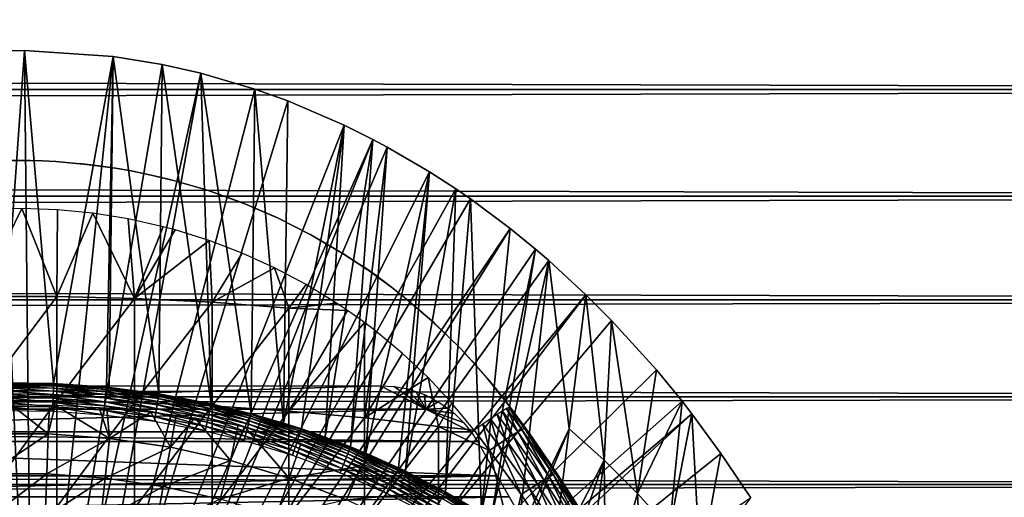
# Model space of a CAD drawing. Extents: x 0 to 764, y 0 to 1757.
# Drawn here: x 682 to 700, y 108 to 117 of the extents above; entities that cross this region are included whole.
import ezdxf

# ---------------------------------------------------------------- set-up
doc = ezdxf.new("R2010")
doc.units = 0
doc.header["$MEASUREMENT"] = 0
doc.layers.get('0').update_dxf_attribs({"linetype": 'CONTINUOUS'})

msp = doc.modelspace()

# ---------------------------------------------------------------- linework, layer by layer
for points in [[(41.067299, 115.300102, 78.109467), (722.933289, 117.210098, 77.942352), (41.067299, 117.210098, 77.942352)], [(41.067299, 117.210098, 56.276581), (722.933289, 117.210098, 56.276581), (722.933289, 115.300102, 56.10947)], [(41.067299, 117.210098, 56.276581), (722.933289, 115.300102, 56.10947), (41.067299, 115.300102, 56.10947)], [(41.067299, 115.300102, 78.109467), (722.933289, 115.300102, 78.109467), (722.933289, 117.210098, 77.942352)], [(682.268677, 101.988899, 0.052415), (680.085083, 115.861702, 0.052415), (681.639709, 115.995201, 0.052415)], [(681.639709, 115.995201, 0.052415), (682.120728, 115.999496, 0.052415), (682.268677, 101.988899, 0.052415)], [(681.639709, 115.995201, 0.052415), (681.702087, 110.050102, 49.611969), (682.120728, 115.999496, 0.052415)], [(682.120728, 115.999496, 0.052415), (681.702087, 110.050102, 49.611969), (682.645203, 110.0401, 49.611912)], [(682.268677, 101.988899, 0.052415), (682.120728, 115.999496, 0.052415), (683.707703, 115.890297, 0.052415)], [(682.120728, 115.999496, 0.052415), (682.645203, 110.0401, 49.611912), (683.707703, 115.890297, 0.052415)], [(681.731873, 101.988899, 0.052415), (680.085083, 115.861702, 0.052415), (682.268677, 101.988899, 0.052415)], [(682.268677, 101.988899, 0.052415), (683.707703, 115.890297, 0.052415), (684.58783, 115.746399, 0.052415)], [(685.280273, 115.590103, 0.052415), (682.268677, 101.988899, 0.052415), (684.58783, 115.746399, 0.052415)], [(683.707703, 115.890297, 0.052415), (682.645203, 110.0401, 49.611912), (683.588318, 109.974701, 49.611511)], [(683.707703, 115.890297, 0.052415), (683.588318, 109.974701, 49.611511), (683.636108, 109.970001, 49.611488)], [(684.528503, 109.8536, 49.610779), (683.707703, 115.890297, 0.052415), (683.636108, 109.970001, 49.611488)], [(684.528503, 109.8536, 49.610779), (684.58783, 115.746399, 0.052415), (683.707703, 115.890297, 0.052415)], [(685.464722, 109.675499, 49.609711), (684.58783, 115.746399, 0.052415), (684.528503, 109.8536, 49.610779)], [(685.464722, 109.675499, 49.609711), (685.280273, 115.590103, 0.052415), (684.58783, 115.746399, 0.052415)], [(685.280273, 115.590103, 0.052415), (682.798096, 101.900597, 0.052415), (682.268677, 101.988899, 0.052415)], [(686.246826, 115.3069, 0.052415), (682.798096, 101.900597, 0.052415), (685.280273, 115.590103, 0.052415)], [(686.181213, 109.499298, 49.60865), (686.246826, 115.3069, 0.052415), (685.280273, 115.590103, 0.052415)], [(686.181213, 109.499298, 49.60865), (685.280273, 115.590103, 0.052415), (685.464722, 109.675499, 49.609711)], [(41.067299, 115.300102, 56.10947), (722.933289, 115.300102, 56.10947), (722.933289, 113.389801, 56.276581)], [(41.067299, 115.300102, 56.10947), (722.933289, 113.389801, 56.276581), (41.067299, 113.389801, 56.276581)], [(41.067299, 113.389801, 77.942352), (722.933289, 113.389801, 77.942352), (722.933289, 115.300102, 78.109467)], [(41.067299, 113.389801, 77.942352), (722.933289, 115.300102, 78.109467), (41.067299, 115.300102, 78.109467)], [(682.798096, 101.900597, 0.052415), (686.246826, 115.3069, 0.052415), (686.832703, 115.096901, 0.052415)], [(686.758728, 109.3311, 49.607658), (686.246826, 115.3069, 0.052415), (686.181213, 109.499298, 49.60865)], [(686.758728, 109.3311, 49.607658), (686.832703, 115.096901, 0.052415), (686.246826, 115.3069, 0.052415)], [(686.832703, 115.096901, 0.052415), (687.842896, 114.6642, 0.052415), (682.798096, 101.900597, 0.052415)], [(687.842896, 114.6642, 0.052415), (686.832703, 115.096901, 0.052415), (686.758728, 109.3311, 49.607658)], [(682.798096, 101.900597, 0.052415), (687.842896, 114.6642, 0.052415), (688.356323, 114.408401, 0.052415)], [(686.758728, 109.3311, 49.607658), (687.07782, 109.227898, 49.607052), (687.842896, 114.6642, 0.052415)], [(687.842896, 114.6642, 0.052415), (687.07782, 109.227898, 49.607052), (687.502319, 109.078796, 49.60619)], [(687.842896, 114.6642, 0.052415), (687.502319, 109.078796, 49.60619), (688.356323, 114.408401, 0.052415)], [(682.798096, 101.900597, 0.052415), (688.356323, 114.408401, 0.052415), (683.305786, 101.726303, 0.052415)], [(683.305786, 101.726303, 0.052415), (688.356323, 114.408401, 0.052415), (688.614807, 114.269997, 0.052415)], [(688.356323, 114.408401, 0.052415), (687.502319, 109.078796, 49.60619), (687.956116, 108.904198, 49.605179)], [(688.356323, 114.408401, 0.052415), (687.956116, 108.904198, 49.605179), (688.614807, 114.269997, 0.052415)], [(683.305786, 101.726303, 0.052415), (688.614807, 114.269997, 0.052415), (689.367798, 113.829102, 0.052415)], [(688.614807, 114.269997, 0.052415), (687.956116, 108.904198, 49.605179), (688.229187, 108.791397, 49.604542)], [(688.614807, 114.269997, 0.052415), (688.229187, 108.791397, 49.604542), (689.367798, 113.829102, 0.052415)], [(681.997986, 114.033302, 82.26767), (681.79541, 114.031403, 83.463791), (682.451477, 114.024002, 83.463516)], [(681.997986, 114.033302, 82.26767), (682.451477, 114.024002, 83.463516), (682.681519, 114.0121, 82.265823)], [(682.681519, 114.0121, 82.265823), (682.451477, 114.024002, 83.463516), (682.681519, 114.0121, 83.463097)], [(682.681519, 114.0121, 82.265823), (682.681519, 114.0121, 83.463097), (683.362, 113.9487, 82.26001)], [(683.362, 113.9487, 82.26001), (682.681519, 114.0121, 83.463097), (683.103271, 113.977798, 83.461899)], [(683.362, 113.9487, 82.26001), (683.103271, 113.977798, 83.461899), (683.750183, 113.893204, 83.459023)], [(689.367798, 113.829102, 0.052415), (689.839478, 113.523003, 0.052415), (683.305786, 101.726303, 0.052415)], [(683.750183, 113.893204, 83.459023), (684.033508, 113.843803, 82.249619), (683.362, 113.9487, 82.26001)], [(683.750183, 113.893204, 83.459023), (684.033508, 113.843803, 83.45739), (684.033508, 113.843803, 82.249619)], [(684.033508, 113.843803, 82.249619), (684.033508, 113.843803, 83.45739), (684.391724, 113.770203, 83.455048)], [(684.033508, 113.843803, 82.249619), (684.391724, 113.770203, 83.455048), (684.698425, 113.697304, 82.233437)], [(689.367798, 113.829102, 0.052415), (688.229187, 108.791397, 49.604542), (688.815613, 108.528503, 49.603062)], [(689.367798, 113.829102, 0.052415), (688.815613, 108.528503, 49.603062), (688.938293, 108.469803, 49.60273)], [(689.367798, 113.829102, 0.052415), (688.938293, 108.469803, 49.60273), (689.839478, 113.523003, 0.052415)], [(684.698425, 113.697304, 82.233437), (684.391724, 113.770203, 83.455048), (684.812805, 113.667603, 83.451927)], [(684.698425, 113.697304, 82.233437), (684.812805, 113.667603, 83.451927), (685.354187, 113.509499, 82.209839)], [(684.812805, 113.667603, 83.451927), (685.354187, 113.509499, 83.447479), (685.354187, 113.509499, 82.209839)], [(689.839478, 113.523003, 0.052415), (690.100708, 113.343102, 0.052415), (683.305786, 101.726303, 0.052415)], [(685.354187, 113.509499, 82.209839), (685.354187, 113.509499, 83.447479), (685.446228, 113.479599, 83.446693)], [(685.354187, 113.509499, 82.209839), (685.446228, 113.479599, 83.446693), (685.996887, 113.281601, 82.176849)], [(685.996887, 113.281601, 82.176849), (685.446228, 113.479599, 83.446693), (686.062927, 113.2556, 83.441238)], [(689.839478, 113.523003, 0.052415), (688.938293, 108.469803, 49.60273), (689.655212, 108.1008, 49.600712)], [(689.839478, 113.523003, 0.052415), (689.655212, 108.1008, 49.600712), (690.100708, 113.343102, 0.052415)], [(41.067299, 113.389801, 56.276581), (722.933289, 113.389801, 56.276581), (722.933289, 111.537804, 56.77285)], [(41.067299, 113.389801, 56.276581), (722.933289, 111.537804, 56.77285), (41.067299, 111.537804, 56.77285)], [(41.067299, 111.537804, 77.446083), (722.933289, 111.537804, 77.446083), (722.933289, 113.389801, 77.942352)], [(41.067299, 111.537804, 77.446083), (722.933289, 113.389801, 77.942352), (41.067299, 113.389801, 77.942352)], [(683.305786, 101.726303, 0.052415), (690.100708, 113.343102, 0.052415), (690.812622, 112.813103, 0.052415)], [(685.996887, 113.281601, 82.176849), (686.062927, 113.2556, 83.441238), (686.623474, 113.014603, 82.13208)], [(690.100708, 113.343102, 0.052415), (689.655212, 108.1008, 49.600712), (690.298889, 107.728798, 49.598728)], [(690.100708, 113.343102, 0.052415), (690.298889, 107.728798, 49.598728), (690.812622, 112.813103, 0.052415)], [(682.699097, 111.597099, 85.514099), (682.074829, 113.172096, 84.820892), (681.301514, 111.597099, 85.514099)], [(681.301514, 111.597099, 85.514099), (682.074829, 113.172096, 84.820892), (681.436829, 113.157303, 84.820053)], [(682.699097, 111.597099, 85.514099), (682.711487, 113.148201, 84.819542), (682.074829, 113.172096, 84.820892)], [(682.699097, 111.597099, 85.514099), (683.346191, 113.085701, 84.816078), (682.711487, 113.148201, 84.819542)], [(686.623474, 113.014603, 82.13208), (686.062927, 113.2556, 83.441238), (686.662598, 112.9963, 83.43602)], [(684.093994, 111.562401, 85.432426), (683.346191, 113.085701, 84.816078), (682.699097, 111.597099, 85.514099)], [(684.093994, 111.562401, 85.432426), (683.978271, 112.984299, 84.810661), (683.346191, 113.085701, 84.816078)], [(684.093994, 111.562401, 85.432426), (684.606995, 112.843399, 84.803497), (683.978271, 112.984299, 84.810661)], [(686.623474, 113.014603, 82.13208), (686.662598, 112.9963, 83.43602), (687.233826, 112.708603, 82.07254)], [(687.233826, 112.708603, 82.07254), (686.662598, 112.9963, 83.43602), (687.244812, 112.702599, 83.431549)], [(683.305786, 101.726303, 0.052415), (690.812622, 112.813103, 0.052415), (683.777893, 101.470802, 0.052415)], [(683.777893, 101.470802, 0.052415), (690.812622, 112.813103, 0.052415), (691.268311, 112.441803, 0.052415)], [(684.817871, 112.786903, 84.800758), (684.606995, 112.843399, 84.803497), (684.093994, 111.562401, 85.432426)], [(684.093994, 111.562401, 85.432426), (685.425476, 112.597099, 84.792084), (684.817871, 112.786903, 84.800758)], [(690.812622, 112.813103, 0.052415), (690.298889, 107.728798, 49.598728), (691.268311, 112.441803, 0.052415)], [(685.480286, 111.493103, 85.269402), (685.425476, 112.597099, 84.792084), (684.093994, 111.562401, 85.432426)], [(685.480286, 111.493103, 85.269402), (686.018921, 112.371201, 84.782837), (685.425476, 112.597099, 84.792084)], [(687.233826, 112.708603, 82.07254), (687.244812, 112.702599, 83.431549), (687.821899, 112.366402, 81.995438)], [(687.821899, 112.366402, 81.995438), (687.244812, 112.702599, 83.431549), (687.809204, 112.374397, 83.428391)], [(683.777893, 101.470802, 0.052415), (691.268311, 112.441803, 0.052415), (691.50238, 112.2407, 0.052415)], [(690.473999, 107.620598, 49.59816), (691.268311, 112.441803, 0.052415), (690.298889, 107.728798, 49.598728)], [(691.50238, 112.2407, 0.052415), (691.268311, 112.441803, 0.052415), (690.473999, 107.620598, 49.59816)], [(692.169006, 111.626999, 0.052415), (683.777893, 101.470802, 0.052415), (691.50238, 112.2407, 0.052415)], [(685.480286, 111.493103, 85.269402), (686.59729, 112.109497, 84.773628), (686.018921, 112.371201, 84.782837)], [(687.821899, 112.366402, 81.995438), (687.809204, 112.374397, 83.428391), (688.388977, 111.987801, 81.89682)], [(687.809204, 112.374397, 83.428391), (688.156677, 112.149101, 83.427361), (688.388977, 111.987801, 81.89682)], [(690.473999, 107.620598, 49.59816), (690.948486, 107.311203, 49.596561), (691.50238, 112.2407, 0.052415)], [(691.50238, 112.2407, 0.052415), (690.948486, 107.311203, 49.596561), (691.870728, 109.230202, 24.98118)], [(691.50238, 112.2407, 0.052415), (691.870728, 109.230202, 24.98118), (692.169006, 111.626999, 0.052415)], [(686.8526, 111.389503, 85.025688), (686.59729, 112.109497, 84.773628), (685.480286, 111.493103, 85.269402)], [(686.8526, 111.389503, 85.025688), (687.160095, 111.811897, 84.76516), (686.59729, 112.109497, 84.773628)], [(688.388977, 111.987801, 81.89682), (688.156677, 112.149101, 83.427361), (688.690918, 111.764702, 83.427788)], [(688.388977, 111.987801, 81.89682), (688.690918, 111.764702, 83.427788), (688.93103, 111.575203, 81.773003)], [(687.706299, 111.478302, 84.758217), (687.160095, 111.811897, 84.76516), (686.8526, 111.389503, 85.025688)], [(688.93103, 111.575203, 81.773003), (688.690918, 111.764702, 83.427788), (688.93103, 111.575203, 83.429031)], [(41.067299, 111.537804, 56.77285), (722.933289, 111.537804, 56.77285), (722.933289, 109.800003, 57.583191)], [(41.067299, 111.537804, 56.77285), (722.933289, 109.800003, 57.583191), (41.067299, 109.800003, 57.583191)], [(41.067299, 109.800003, 76.63575), (722.933289, 109.800003, 76.63575), (722.933289, 111.537804, 77.446083)], [(41.067299, 109.800003, 76.63575), (722.933289, 111.537804, 77.446083), (41.067299, 111.537804, 77.446083)], [(681.301514, 111.597099, 85.514099), (681.301514, 109.7313, 86.258324), (682.699097, 111.597099, 85.514099)], [(682.699097, 111.597099, 85.514099), (681.301514, 109.7313, 86.258324), (682.699097, 109.7313, 86.258324)], [(682.699097, 111.597099, 85.514099), (682.699097, 109.7313, 86.258324), (684.093994, 111.562401, 85.432426)], [(684.093994, 111.562401, 85.432426), (682.699097, 109.7313, 86.258324), (684.093994, 109.700302, 86.175179)], [(692.169006, 111.626999, 0.052415), (684.201416, 101.141098, 0.052415), (683.777893, 101.470802, 0.052415)], [(684.093994, 111.562401, 85.432426), (684.093994, 109.700302, 86.175179), (685.480286, 111.493103, 85.269402)], [(692.625916, 111.1689, 0.052415), (684.201416, 101.141098, 0.052415), (692.169006, 111.626999, 0.052415)], [(688.93103, 111.575203, 81.773003), (688.93103, 111.575203, 83.429031), (689.450378, 111.126198, 81.618202)], [(688.93103, 111.575203, 83.429031), (689.197388, 111.352097, 83.431374), (689.450378, 111.126198, 81.618202)], [(692.169006, 111.626999, 0.052415), (691.870728, 109.230202, 24.98118), (692.494202, 108.665703, 24.98118)], [(692.169006, 111.626999, 0.052415), (692.494202, 108.665703, 24.98118), (692.625916, 111.1689, 0.052415)], [(685.480286, 111.493103, 85.269402), (684.093994, 109.700302, 86.175179), (685.480286, 109.638298, 86.009232)], [(685.480286, 111.493103, 85.269402), (685.480286, 109.638298, 86.009232), (686.8526, 111.389503, 85.025688)], [(686.8526, 111.389503, 85.025688), (685.480286, 109.638298, 86.009232), (686.8526, 109.545799, 85.761139)], [(686.8526, 111.389503, 85.025688), (687.902222, 111.346802, 84.756248), (687.706299, 111.478302, 84.758217)], [(686.8526, 111.389503, 85.025688), (686.8526, 109.545799, 85.761139), (687.902222, 111.346802, 84.756248)], [(687.902222, 111.346802, 84.756248), (686.8526, 109.545799, 85.761139), (688.207825, 111.128197, 84.753929)], [(689.450378, 111.126198, 81.618202), (689.197388, 111.352097, 83.431374), (689.67627, 110.9123, 83.438797)], [(684.201416, 101.141098, 0.052415), (692.625916, 111.1689, 0.052415), (693.428223, 110.281898, 0.052415)], [(692.625916, 111.1689, 0.052415), (692.494202, 108.665703, 24.98118), (693.093079, 108.068001, 24.98118)], [(692.625916, 111.1689, 0.052415), (693.093079, 108.068001, 24.98118), (693.428223, 110.281898, 0.052415)], [(688.205383, 109.422897, 85.431908), (688.207825, 111.128197, 84.753929), (686.8526, 109.545799, 85.761139)], [(688.408813, 110.9748, 84.753029), (688.207825, 111.128197, 84.753929), (688.205383, 109.422897, 85.431908)], [(689.450378, 111.126198, 81.618202), (689.67627, 110.9123, 83.438797), (689.933777, 110.652901, 81.431442)], [(688.205383, 109.422897, 85.431908), (688.889526, 110.574097, 84.753548), (688.408813, 110.9748, 84.753029)], [(689.933777, 110.652901, 81.431442), (689.67627, 110.9123, 83.438797), (689.933777, 110.652901, 83.444962)], [(689.933777, 110.652901, 81.431442), (689.933777, 110.652901, 83.444962), (690.393799, 110.143097, 81.201538)], [(690.393799, 110.143097, 81.201538), (689.933777, 110.652901, 83.444962), (690.12738, 110.446098, 83.450844)], [(688.205383, 109.422897, 85.431908), (689.343689, 110.145203, 84.758789), (688.889526, 110.574097, 84.753548)], [(693.428223, 110.281898, 0.052415), (693.888184, 109.720497, 0.052415), (684.201416, 101.141098, 0.052415)], [(690.393799, 110.143097, 81.201538), (690.12738, 110.446098, 83.450844), (690.550476, 109.953903, 83.468292)], [(693.428223, 110.281898, 0.052415), (693.093079, 108.068001, 24.98118), (693.888184, 109.720497, 0.052415)], [(689.533081, 109.270203, 85.022873), (689.343689, 110.145203, 84.758789), (688.205383, 109.422897, 85.431908)], [(689.533081, 109.270203, 85.022873), (689.770813, 109.688499, 84.769829), (689.343689, 110.145203, 84.758789)], [(690.550476, 109.953903, 83.468292), (690.81488, 109.6138, 83.483253), (690.393799, 110.143097, 81.201538)], [(690.393799, 110.143097, 81.201538), (690.81488, 109.6138, 83.483253), (690.81488, 109.6138, 80.929283)], [(674.696228, 109.581596, 80.91156), (675.506226, 110, 81.131439), (688.494385, 110, 81.131439)], [(674.696228, 109.581596, 80.91156), (688.494385, 110, 81.131439), (689.304382, 109.581596, 80.91156)], [(681.702087, 110.050102, 49.611969), (681.702393, 110.034103, 49.69091), (682.644592, 110.024101, 49.690861)], [(681.702087, 110.050102, 49.611969), (682.644592, 110.024101, 49.690861), (682.645203, 110.0401, 49.611912)], [(682.643372, 109.995598, 49.76622), (682.644592, 110.024101, 49.690861), (681.702393, 110.034103, 49.69091)], [(682.643372, 109.995598, 49.76622), (681.702393, 110.034103, 49.69091), (681.702881, 110.0056, 49.766258)], [(682.641907, 109.955399, 49.836021), (682.643372, 109.995598, 49.76622), (681.702881, 110.0056, 49.766258)], [(682.641907, 109.955399, 49.836021), (681.702881, 110.0056, 49.766258), (681.703674, 109.965401, 49.83606)], [(682.639771, 109.904602, 49.898472), (682.641907, 109.955399, 49.836021), (681.703674, 109.965401, 49.83606)], [(682.639771, 109.904602, 49.898472), (681.703674, 109.965401, 49.83606), (681.70459, 109.914497, 49.898491)], [(683.575012, 109.839996, 49.898312), (682.641907, 109.955399, 49.836021), (682.639771, 109.904602, 49.898472)], [(683.580017, 109.890602, 49.8358), (682.643372, 109.995598, 49.76622), (682.641907, 109.955399, 49.836021)], [(683.575012, 109.839996, 49.898312), (683.580017, 109.890602, 49.8358), (682.641907, 109.955399, 49.836021)], [(683.583923, 109.930603, 49.765942), (682.644592, 110.024101, 49.690861), (682.643372, 109.995598, 49.76622)], [(683.580017, 109.890602, 49.8358), (683.583923, 109.930603, 49.765942), (682.643372, 109.995598, 49.76622)], [(682.645203, 110.0401, 49.611912), (682.644592, 110.024101, 49.690861), (683.58667, 109.9589, 49.690521)], [(683.583923, 109.930603, 49.765942), (683.58667, 109.9589, 49.690521), (682.644592, 110.024101, 49.690861)], [(683.58667, 109.9589, 49.690521), (683.588318, 109.974701, 49.611511), (682.645203, 110.0401, 49.611912)], [(684.51532, 109.770302, 49.8354), (683.583923, 109.930603, 49.765942), (683.580017, 109.890602, 49.8358)], [(684.521606, 109.809898, 49.765411), (683.58667, 109.9589, 49.690521), (683.583923, 109.930603, 49.765942)], [(684.51532, 109.770302, 49.8354), (684.521606, 109.809898, 49.765411), (683.583923, 109.930603, 49.765942)], [(683.58667, 109.9589, 49.690521), (683.636108, 109.970001, 49.611488), (683.588318, 109.974701, 49.611511)], [(684.528503, 109.8536, 49.610779), (683.636108, 109.970001, 49.611488), (683.58667, 109.9589, 49.690521)], [(683.58667, 109.9589, 49.690521), (684.526123, 109.837898, 49.689892), (684.528503, 109.8536, 49.610779)], [(684.521606, 109.809898, 49.765411), (684.526123, 109.837898, 49.689892), (683.58667, 109.9589, 49.690521)], [(689.304382, 109.581596, 80.91156), (688.494385, 110, 81.131439), (688.73877, 109.985001, 81.123947)], [(689.304382, 109.581596, 80.91156), (688.73877, 109.985001, 81.123947), (688.947998, 109.947899, 81.10527)], [(688.947998, 109.947899, 81.10527), (689.12738, 109.897301, 81.079491), (689.304382, 109.581596, 80.91156)], [(41.067299, 109.800003, 57.583191), (722.933289, 109.800003, 57.583191), (722.933289, 108.229401, 58.68298)], [(41.067299, 109.800003, 57.583191), (722.933289, 108.229401, 58.68298), (41.067299, 108.229401, 58.68298)], [(41.067299, 108.229401, 75.53595), (722.933289, 108.229401, 75.53595), (722.933289, 109.800003, 76.63575)], [(41.067299, 108.229401, 75.53595), (722.933289, 109.800003, 76.63575), (41.067299, 109.800003, 76.63575)], [(682.63739, 109.844398, 49.951931), (682.639771, 109.904602, 49.898472), (681.70459, 109.914497, 49.898491)], [(682.63739, 109.844398, 49.951931), (681.70459, 109.914497, 49.898491), (681.705688, 109.854301, 49.95195)], [(682.634705, 109.776398, 49.995022), (682.63739, 109.844398, 49.951931), (681.705688, 109.854301, 49.95195)], [(682.634705, 109.776398, 49.995022), (681.705688, 109.854301, 49.95195), (681.70697, 109.786301, 49.995029)], [(682.631775, 109.702301, 50.02663), (682.634705, 109.776398, 49.995022), (681.70697, 109.786301, 49.995029)], [(682.631775, 109.702301, 50.02663), (681.70697, 109.786301, 49.995029), (681.708313, 109.712196, 50.02663)], [(683.554993, 109.638496, 50.0266), (682.634705, 109.776398, 49.995022), (682.631775, 109.702301, 50.02663)], [(683.562317, 109.712196, 49.994961), (682.63739, 109.844398, 49.951931), (682.634705, 109.776398, 49.995022)], [(683.554993, 109.638496, 50.0266), (683.562317, 109.712196, 49.994961), (682.634705, 109.776398, 49.995022)], [(683.56897, 109.780098, 49.95182), (682.639771, 109.904602, 49.898472), (682.63739, 109.844398, 49.951931)], [(683.562317, 109.712196, 49.994961), (683.56897, 109.780098, 49.95182), (682.63739, 109.844398, 49.951931)], [(683.56897, 109.780098, 49.95182), (683.575012, 109.839996, 49.898312), (682.639771, 109.904602, 49.898472)], [(684.487, 109.593201, 49.99485), (683.56897, 109.780098, 49.95182), (683.562317, 109.712196, 49.994961)], [(684.497803, 109.6605, 49.95163), (683.575012, 109.839996, 49.898312), (683.56897, 109.780098, 49.95182)], [(684.487, 109.593201, 49.99485), (684.497803, 109.6605, 49.95163), (683.56897, 109.780098, 49.95182)], [(684.507324, 109.720001, 49.89801), (683.580017, 109.890602, 49.8358), (683.575012, 109.839996, 49.898312)], [(684.497803, 109.6605, 49.95163), (684.507324, 109.720001, 49.89801), (683.575012, 109.839996, 49.898312)], [(684.507324, 109.720001, 49.89801), (684.51532, 109.770302, 49.8354), (683.580017, 109.890602, 49.8358)], [(685.435425, 109.5438, 49.897579), (684.51532, 109.770302, 49.8354), (684.507324, 109.720001, 49.89801)], [(685.446472, 109.593498, 49.834801), (684.521606, 109.809898, 49.765411), (684.51532, 109.770302, 49.8354)], [(685.435425, 109.5438, 49.897579), (685.446472, 109.593498, 49.834801), (684.51532, 109.770302, 49.8354)], [(685.455078, 109.632599, 49.764648), (684.526123, 109.837898, 49.689892), (684.521606, 109.809898, 49.765411)], [(685.446472, 109.593498, 49.834801), (685.455078, 109.632599, 49.764648), (684.521606, 109.809898, 49.765411)], [(684.528503, 109.8536, 49.610779), (684.526123, 109.837898, 49.689892), (685.461304, 109.660301, 49.688961)], [(685.455078, 109.632599, 49.764648), (685.461304, 109.660301, 49.688961), (684.526123, 109.837898, 49.689892)], [(684.528503, 109.8536, 49.610779), (685.461304, 109.660301, 49.688961), (685.464722, 109.675499, 49.609711)], [(689.12738, 109.897301, 81.079491), (689.278503, 109.839897, 81.04995), (689.304382, 109.581596, 80.91156)], [(689.304382, 109.581596, 80.91156), (689.278503, 109.839897, 81.04995), (689.526123, 109.713303, 80.983238)], [(689.304382, 109.581596, 80.91156), (673.88623, 109.172897, 80.674217), (674.696228, 109.581596, 80.91156)], [(690.11438, 109.172897, 80.674217), (673.88623, 109.172897, 80.674217), (689.304382, 109.581596, 80.91156)], [(681.301514, 109.7313, 86.258324), (681.301514, 107.834198, 86.918518), (682.699097, 109.7313, 86.258324)], [(682.699097, 109.7313, 86.258324), (681.301514, 107.834198, 86.918518), (682.699097, 107.834198, 86.918518)], [(681.880493, 109.661797, 61.26347), (682.549805, 109.137497, 60.488522), (681.450806, 109.137497, 60.488522)], [(682.628723, 109.624298, 50.045929), (682.631775, 109.702301, 50.02663), (681.708313, 109.712196, 50.02663)], [(682.628723, 109.624298, 50.045929), (681.708313, 109.712196, 50.02663), (681.709778, 109.634003, 50.045929)], [(681.709778, 109.634003, 50.045929), (681.711304, 109.553802, 50.052422), (682.625488, 109.543999, 50.052422)], [(681.709778, 109.634003, 50.045929), (682.625488, 109.543999, 50.052422), (682.628723, 109.624298, 50.045929)], [(682.568604, 109.654404, 61.26746), (682.549805, 109.137497, 60.488522), (681.880493, 109.661797, 61.26347)], [(682.671204, 109.651398, 61.2691), (682.549805, 109.137497, 60.488522), (682.568604, 109.654404, 61.26746)], [(682.671204, 109.651398, 61.2691), (683.646118, 109.0578, 60.488522), (682.549805, 109.137497, 60.488522)], [(682.628723, 109.624298, 50.045929), (682.625488, 109.543999, 50.052422), (683.539429, 109.480698, 50.052422)], [(683.547302, 109.5606, 50.045921), (682.631775, 109.702301, 50.02663), (682.628723, 109.624298, 50.045929)], [(682.628723, 109.624298, 50.045929), (683.539429, 109.480698, 50.052422), (683.547302, 109.5606, 50.045921)], [(683.547302, 109.5606, 50.045921), (683.554993, 109.638496, 50.0266), (682.631775, 109.702301, 50.02663)], [(683.462402, 109.611298, 61.29105), (683.646118, 109.0578, 60.488522), (682.671204, 109.651398, 61.2691)], [(682.699097, 109.7313, 86.258324), (682.699097, 107.834198, 86.918518), (684.093994, 109.700302, 86.175179)], [(684.093994, 109.700302, 86.175179), (682.699097, 107.834198, 86.918518), (684.093994, 107.8069, 86.834084)], [(683.462402, 109.611298, 61.29105), (683.59552, 109.601601, 61.296371), (683.646118, 109.0578, 60.488522)], [(684.463074, 109.442596, 50.04591), (683.554993, 109.638496, 50.0266), (683.547302, 109.5606, 50.045921)], [(684.475403, 109.519997, 50.02655), (683.562317, 109.712196, 49.994961), (683.554993, 109.638496, 50.0266)], [(684.463074, 109.442596, 50.04591), (684.475403, 109.519997, 50.02655), (683.554993, 109.638496, 50.0266)], [(684.475403, 109.519997, 50.02655), (684.487, 109.593201, 49.99485), (683.562317, 109.712196, 49.994961)], [(683.646118, 109.0578, 60.488522), (683.59552, 109.601601, 61.296371), (684.385071, 109.526802, 61.33791)], [(684.093994, 109.700302, 86.175179), (684.093994, 107.8069, 86.834084), (685.480286, 109.638298, 86.009232)], [(685.480286, 109.638298, 86.009232), (684.093994, 107.8069, 86.834084), (685.480286, 107.752403, 86.66552)], [(684.201416, 101.141098, 0.052415), (693.888184, 109.720497, 0.052415), (694.062012, 109.4972, 0.052415)], [(685.391602, 109.345802, 50.02647), (684.487, 109.593201, 49.99485), (684.475403, 109.519997, 50.02655)], [(685.407715, 109.418404, 49.994678), (684.497803, 109.6605, 49.95163), (684.487, 109.593201, 49.99485)], [(685.391602, 109.345802, 50.02647), (685.407715, 109.418404, 49.994678), (684.487, 109.593201, 49.99485)], [(685.422424, 109.484901, 49.95134), (684.507324, 109.720001, 49.89801), (684.497803, 109.6605, 49.95163)], [(685.407715, 109.418404, 49.994678), (685.422424, 109.484901, 49.95134), (684.497803, 109.6605, 49.95163)], [(685.422424, 109.484901, 49.95134), (685.435425, 109.5438, 49.897579), (684.507324, 109.720001, 49.89801)], [(686.145996, 109.3694, 49.897148), (685.446472, 109.593498, 49.834801), (685.435425, 109.5438, 49.897579)], [(686.159302, 109.418503, 49.834221), (685.455078, 109.632599, 49.764648), (685.446472, 109.593498, 49.834801)], [(686.145996, 109.3694, 49.897148), (686.159302, 109.418503, 49.834221), (685.446472, 109.593498, 49.834801)], [(686.169678, 109.4571, 49.763908), (685.461304, 109.660301, 49.688961), (685.455078, 109.632599, 49.764648)], [(686.159302, 109.418503, 49.834221), (686.169678, 109.4571, 49.763908), (685.455078, 109.632599, 49.764648)], [(685.464722, 109.675499, 49.609711), (685.461304, 109.660301, 49.688961), (686.177124, 109.484299, 49.688061)], [(686.169678, 109.4571, 49.763908), (686.177124, 109.484299, 49.688061), (685.461304, 109.660301, 49.688961)], [(685.464722, 109.675499, 49.609711), (686.177124, 109.484299, 49.688061), (686.181213, 109.499298, 49.60865)], [(685.480286, 109.638298, 86.009232), (685.480286, 107.752403, 86.66552), (686.8526, 109.545799, 85.761139)], [(689.304382, 109.581596, 80.91156), (689.526123, 109.713303, 80.983238), (689.697571, 109.597603, 80.92038)], [(689.304382, 109.581596, 80.91156), (689.697571, 109.597603, 80.92038), (689.815674, 109.501503, 80.866814)], [(690.11438, 109.172897, 80.674217), (689.304382, 109.581596, 80.91156), (689.975281, 109.3442, 80.77655)], [(689.975281, 109.3442, 80.77655), (689.304382, 109.581596, 80.91156), (689.815674, 109.501503, 80.866814)], [(690.169922, 109.204102, 84.787849), (689.770813, 109.688499, 84.769829), (689.533081, 109.270203, 85.022873)], [(690.951477, 109.1745, 84.153778), (690.748779, 109.588997, 83.928711), (690.676514, 109.546501, 84.138748)], [(691.023071, 109.216202, 83.944527), (690.795288, 109.611603, 83.708542), (690.748779, 109.588997, 83.928711)], [(691.023071, 109.216202, 83.944527), (690.748779, 109.588997, 83.928711), (690.951477, 109.1745, 84.153778)], [(691.068787, 109.238998, 83.725288), (690.81488, 109.6138, 83.483253), (690.795288, 109.611603, 83.708542)], [(691.068787, 109.238998, 83.725288), (690.795288, 109.611603, 83.708542), (691.023071, 109.216202, 83.944527)], [(690.81488, 109.6138, 80.929283), (690.81488, 109.6138, 83.483253), (691.15918, 109.141701, 80.655151)], [(691.15918, 109.141701, 80.655151), (690.81488, 109.6138, 83.483253), (691.087402, 109.241997, 83.500999)], [(691.087402, 109.241997, 83.500999), (690.81488, 109.6138, 83.483253), (691.068787, 109.238998, 83.725288)], [(693.666321, 107.4384, 24.98118), (693.888184, 109.720497, 0.052415), (693.093079, 108.068001, 24.98118)], [(693.666321, 107.4384, 24.98118), (694.062012, 109.4972, 0.052415), (693.888184, 109.720497, 0.052415)], [(683.547302, 109.5606, 50.045921), (683.539429, 109.480698, 50.052422), (684.450378, 109.363197, 50.052422)], [(683.547302, 109.5606, 50.045921), (684.450378, 109.363197, 50.052422), (684.463074, 109.442596, 50.04591)], [(683.646118, 109.0578, 60.488522), (684.385071, 109.526802, 61.33791), (684.733582, 108.898903, 60.488522)], [(684.201416, 101.141098, 0.052415), (694.062012, 109.4972, 0.052415), (684.565002, 100.746201, 0.052415)], [(684.733582, 108.898903, 60.488522), (684.385071, 109.526802, 61.33791), (684.838684, 109.470398, 61.36972)], [(684.463074, 109.442596, 50.04591), (684.450378, 109.363197, 50.052422), (685.357178, 109.190598, 50.052422)], [(685.374573, 109.269302, 50.045891), (684.475403, 109.519997, 50.02655), (684.463074, 109.442596, 50.04591)], [(684.463074, 109.442596, 50.04591), (685.357178, 109.190598, 50.052422), (685.374573, 109.269302, 50.045891)], [(685.374573, 109.269302, 50.045891), (685.391602, 109.345802, 50.02647), (684.475403, 109.519997, 50.02655)], [(684.565002, 100.746201, 0.052415), (694.062012, 109.4972, 0.052415), (694.581787, 108.789101, 0.052415)], [(684.733582, 108.898903, 60.488522), (684.838684, 109.470398, 61.36972), (685.169312, 109.422997, 61.396721)], [(684.733582, 108.898903, 60.488522), (685.169312, 109.422997, 61.396721), (685.806824, 108.6614, 60.488522)], [(685.806824, 108.6614, 60.488522), (685.169312, 109.422997, 61.396721), (685.94751, 109.291199, 61.473629)], [(686.092896, 109.173401, 50.026402), (685.407715, 109.418404, 49.994678), (685.391602, 109.345802, 50.02647)], [(686.112305, 109.2453, 49.994518), (685.422424, 109.484901, 49.95134), (685.407715, 109.418404, 49.994678)], [(686.092896, 109.173401, 50.026402), (686.112305, 109.2453, 49.994518), (685.407715, 109.418404, 49.994678)], [(686.130188, 109.311096, 49.95105), (685.435425, 109.5438, 49.897579), (685.422424, 109.484901, 49.95134)], [(686.112305, 109.2453, 49.994518), (686.130188, 109.311096, 49.95105), (685.422424, 109.484901, 49.95134)], [(686.130188, 109.311096, 49.95105), (686.145996, 109.3694, 49.897148), (685.435425, 109.5438, 49.897579)], [(686.8526, 109.545799, 85.761139), (685.480286, 107.752403, 86.66552), (686.8526, 107.670998, 86.413551)], [(687.035095, 109.100601, 49.8965), (686.159302, 109.418503, 49.834221), (686.145996, 109.3694, 49.897148)], [(687.051208, 109.148903, 49.833328), (686.169678, 109.4571, 49.763908), (686.159302, 109.418503, 49.834221)], [(687.035095, 109.100601, 49.8965), (687.051208, 109.148903, 49.833328), (686.159302, 109.418503, 49.834221)], [(687.063904, 109.186798, 49.762772), (686.177124, 109.484299, 49.688061), (686.169678, 109.4571, 49.763908)], [(687.051208, 109.148903, 49.833328), (687.063904, 109.186798, 49.762772), (686.169678, 109.4571, 49.763908)], [(686.181213, 109.499298, 49.60865), (686.177124, 109.484299, 49.688061), (686.758728, 109.3311, 49.607658)], [(686.758728, 109.3311, 49.607658), (686.177124, 109.484299, 49.688061), (687.072815, 109.213402, 49.68668)], [(687.063904, 109.186798, 49.762772), (687.072815, 109.213402, 49.68668), (686.177124, 109.484299, 49.688061)], [(686.8526, 109.545799, 85.761139), (686.8526, 107.670998, 86.413551), (688.205383, 109.422897, 85.431908)], [(688.205383, 109.422897, 85.431908), (686.8526, 107.670998, 86.413551), (688.205383, 107.563004, 86.079163)], [(688.205383, 109.422897, 85.431908), (688.205383, 107.563004, 86.079163), (689.533081, 109.270203, 85.022873)], [(690.59967, 108.945602, 84.676262), (690.461487, 109.406502, 84.509689), (690.323792, 109.312103, 84.66217)], [(690.737427, 109.037498, 84.523811), (690.580017, 109.485298, 84.333893), (690.461487, 109.406502, 84.509689)], [(690.737427, 109.037498, 84.523811), (690.461487, 109.406502, 84.509689), (690.59967, 108.945602, 84.676262)], [(690.855591, 109.114403, 84.348343), (690.676514, 109.546501, 84.138748), (690.580017, 109.485298, 84.333893)], [(690.855591, 109.114403, 84.348343), (690.580017, 109.485298, 84.333893), (690.737427, 109.037498, 84.523811)], [(690.951477, 109.1745, 84.153778), (690.676514, 109.546501, 84.138748), (690.855591, 109.114403, 84.348343)], [(694.21283, 106.778099, 24.98118), (694.062012, 109.4972, 0.052415), (693.666321, 107.4384, 24.98118)], [(694.21283, 106.778099, 24.98118), (694.581787, 108.789101, 0.052415), (694.062012, 109.4972, 0.052415)], [(685.374573, 109.269302, 50.045891), (685.357178, 109.190598, 50.052422), (686.051208, 109.019798, 50.052422)], [(686.072327, 109.097603, 50.045872), (685.391602, 109.345802, 50.02647), (685.374573, 109.269302, 50.045891)], [(685.374573, 109.269302, 50.045891), (686.051208, 109.019798, 50.052422), (686.072327, 109.097603, 50.045872)], [(686.072327, 109.097603, 50.045872), (686.092896, 109.173401, 50.026402), (685.391602, 109.345802, 50.02647)], [(685.806824, 108.6614, 60.488522), (685.94751, 109.291199, 61.473629), (686.057312, 109.270203, 61.486061)], [(686.859802, 108.346802, 60.488522), (685.806824, 108.6614, 60.488522), (686.057312, 109.270203, 61.486061)], [(686.057312, 109.270203, 61.486061), (687.069214, 108.964798, 61.486061), (686.859802, 108.346802, 60.488522)], [(686.970398, 108.907898, 50.026279), (686.112305, 109.2453, 49.994518), (686.092896, 109.173401, 50.026402)], [(686.99408, 108.9786, 49.994259), (686.130188, 109.311096, 49.95105), (686.112305, 109.2453, 49.994518)], [(686.970398, 108.907898, 50.026279), (686.99408, 108.9786, 49.994259), (686.112305, 109.2453, 49.994518)], [(687.015808, 109.043404, 49.950619), (686.145996, 109.3694, 49.897148), (686.130188, 109.311096, 49.95105)], [(686.99408, 108.9786, 49.994259), (687.015808, 109.043404, 49.950619), (686.130188, 109.311096, 49.95105)], [(687.015808, 109.043404, 49.950619), (687.035095, 109.100601, 49.8965), (686.145996, 109.3694, 49.897148)], [(686.758728, 109.3311, 49.607658), (687.072815, 109.213402, 49.68668), (687.07782, 109.227898, 49.607052)], [(687.07782, 109.227898, 49.607052), (687.072815, 109.213402, 49.68668), (687.502319, 109.078796, 49.60619)], [(689.533081, 109.270203, 85.022873), (688.205383, 107.563004, 86.079163), (689.533081, 107.428802, 85.663719)], [(690.445618, 108.840599, 84.802238), (690.169922, 109.204102, 84.787849), (689.533081, 109.270203, 85.022873)], [(689.533081, 109.270203, 85.022873), (689.533081, 107.428802, 85.663719), (690.445618, 108.840599, 84.802238)], [(690.445618, 108.840599, 84.802238), (690.323792, 109.312103, 84.66217), (690.169922, 109.204102, 84.787849)], [(690.59967, 108.945602, 84.676262), (690.323792, 109.312103, 84.66217), (690.445618, 108.840599, 84.802238)], [(690.948486, 107.311203, 49.596561), (691.03949, 107.249298, 49.596241), (691.870728, 109.230202, 24.98118)], [(691.58197, 108.411201, 83.968971), (691.068787, 109.238998, 83.725288), (691.023071, 109.216202, 83.944527)], [(691.870728, 109.230202, 24.98118), (691.03949, 107.249298, 49.596241), (691.576294, 106.863701, 49.594311)], [(691.625977, 108.433998, 83.751793), (691.087402, 109.241997, 83.500999), (691.068787, 109.238998, 83.725288)], [(691.625977, 108.433998, 83.751793), (691.068787, 109.238998, 83.725288), (691.58197, 108.411201, 83.968971)], [(691.642883, 108.438499, 83.529701), (691.15918, 109.141701, 80.655151), (691.087402, 109.241997, 83.500999)], [(691.642883, 108.438499, 83.529701), (691.087402, 109.241997, 83.500999), (691.625977, 108.433998, 83.751793)], [(691.870728, 109.230202, 24.98118), (691.576294, 106.863701, 49.594311), (692.494202, 108.665703, 24.98118)], [(690.226501, 109, 80.566742), (673.774109, 109, 80.566742), (673.88623, 109.172897, 80.674217)], [(690.226501, 109, 80.566742), (673.88623, 109.172897, 80.674217), (690.11438, 109.172897, 80.674217)], [(682.549805, 109.137497, 60.488522), (681.476685, 108.422501, 59.535069), (681.450806, 109.137497, 60.488522)], [(682.549805, 109.137497, 60.488522), (682.523926, 108.422501, 59.535069), (681.476685, 108.422501, 59.535069)], [(683.646118, 109.0578, 60.488522), (682.523926, 108.422501, 59.535069), (682.549805, 109.137497, 60.488522)], [(683.646118, 109.0578, 60.488522), (683.568298, 108.346603, 59.535069), (682.523926, 108.422501, 59.535069)], [(684.733582, 108.898903, 60.488522), (683.568298, 108.346603, 59.535069), (683.646118, 109.0578, 60.488522)], [(686.072327, 109.097603, 50.045872), (686.051208, 109.019798, 50.052422), (686.919617, 108.756699, 50.052422)], [(686.945313, 108.833298, 50.045841), (686.092896, 109.173401, 50.026402), (686.072327, 109.097603, 50.045872)], [(686.072327, 109.097603, 50.045872), (686.919617, 108.756699, 50.052422), (686.945313, 108.833298, 50.045841)], [(686.945313, 108.833298, 50.045841), (686.970398, 108.907898, 50.026279), (686.092896, 109.173401, 50.026402)], [(687.883606, 108.724098, 49.950111), (687.035095, 109.100601, 49.8965), (687.015808, 109.043404, 49.950619)], [(687.906189, 108.780098, 49.895741), (687.051208, 109.148903, 49.833328), (687.035095, 109.100601, 49.8965)], [(687.883606, 108.724098, 49.950111), (687.906189, 108.780098, 49.895741), (687.035095, 109.100601, 49.8965)], [(687.925171, 108.8274, 49.832291), (687.063904, 109.186798, 49.762772), (687.051208, 109.148903, 49.833328)], [(687.906189, 108.780098, 49.895741), (687.925171, 108.8274, 49.832291), (687.051208, 109.148903, 49.833328)], [(687.940125, 108.864304, 49.76144), (687.072815, 109.213402, 49.68668), (687.063904, 109.186798, 49.762772)], [(687.925171, 108.8274, 49.832291), (687.940125, 108.864304, 49.76144), (687.063904, 109.186798, 49.762772)], [(687.502319, 109.078796, 49.60619), (687.072815, 109.213402, 49.68668), (687.9505, 108.890198, 49.68507)], [(687.940125, 108.864304, 49.76144), (687.9505, 108.890198, 49.68507), (687.072815, 109.213402, 49.68668)], [(687.502319, 109.078796, 49.60619), (687.9505, 108.890198, 49.68507), (687.956116, 108.904198, 49.605179)], [(691.299316, 108.2407, 84.544403), (690.855591, 109.114403, 84.348343), (690.737427, 109.037498, 84.523811)], [(691.416809, 108.313599, 84.369698), (690.951477, 109.1745, 84.153778), (690.855591, 109.114403, 84.348343)], [(691.416809, 108.313599, 84.369698), (690.855591, 109.114403, 84.348343), (691.299316, 108.2407, 84.544403)], [(691.51178, 108.370796, 84.17646), (691.023071, 109.216202, 83.944527), (690.951477, 109.1745, 84.153778)], [(691.51178, 108.370796, 84.17646), (690.951477, 109.1745, 84.153778), (691.416809, 108.313599, 84.369698)], [(691.58197, 108.411201, 83.968971), (691.023071, 109.216202, 83.944527), (691.51178, 108.370796, 84.17646)], [(692.071899, 107.770699, 83.544853), (691.482971, 108.676399, 80.353477), (691.15918, 109.141701, 80.655151)], [(692.071899, 107.770699, 83.544853), (691.15918, 109.141701, 80.655151), (691.642883, 108.438499, 83.529701)], [(690.5802, 108.387199, 80.148888), (673.420288, 108.387199, 80.148888), (673.774109, 109, 80.566742)], [(690.5802, 108.387199, 80.148888), (673.774109, 109, 80.566742), (690.226501, 109, 80.566742)], [(684.733582, 108.898903, 60.488522), (684.604492, 108.195198, 59.535069), (683.568298, 108.346603, 59.535069)], [(685.806824, 108.6614, 60.488522), (684.604492, 108.195198, 59.535069), (684.733582, 108.898903, 60.488522)], [(686.859802, 108.346802, 60.488522), (687.069214, 108.964798, 61.486061), (688.140991, 108.557899, 61.486061)], [(687.80072, 108.518097, 50.045811), (686.970398, 108.907898, 50.026279), (686.945313, 108.833298, 50.045841)], [(687.8302, 108.591301, 50.02615), (686.99408, 108.9786, 49.994259), (686.970398, 108.907898, 50.026279)], [(687.80072, 108.518097, 50.045811), (687.8302, 108.591301, 50.02615), (686.970398, 108.907898, 50.026279)], [(687.857971, 108.660599, 49.993969), (687.015808, 109.043404, 49.950619), (686.99408, 108.9786, 49.994259)], [(687.8302, 108.591301, 50.02615), (687.857971, 108.660599, 49.993969), (686.99408, 108.9786, 49.994259)], [(687.857971, 108.660599, 49.993969), (687.883606, 108.724098, 49.950111), (687.015808, 109.043404, 49.950619)], [(688.797424, 108.490097, 49.75993), (687.9505, 108.890198, 49.68507), (687.940125, 108.864304, 49.76144)], [(687.956116, 108.904198, 49.605179), (687.9505, 108.890198, 49.68507), (688.229187, 108.791397, 49.604542)], [(688.229187, 108.791397, 49.604542), (687.9505, 108.890198, 49.68507), (688.809204, 108.515099, 49.683239)], [(688.797424, 108.490097, 49.75993), (688.809204, 108.515099, 49.683239), (687.9505, 108.890198, 49.68507)], [(691.007385, 108.055199, 84.823311), (690.59967, 108.945602, 84.676262), (690.445618, 108.840599, 84.802238)], [(691.161804, 108.154099, 84.696732), (690.737427, 109.037498, 84.523811), (690.59967, 108.945602, 84.676262)], [(691.161804, 108.154099, 84.696732), (690.59967, 108.945602, 84.676262), (691.007385, 108.055199, 84.823311)], [(691.299316, 108.2407, 84.544403), (690.737427, 109.037498, 84.523811), (691.161804, 108.154099, 84.696732)], [(684.565002, 100.746201, 0.052415), (694.581787, 108.789101, 0.052415), (695.116272, 107.990601, 0.052415)], [(686.945313, 108.833298, 50.045841), (686.919617, 108.756699, 50.052422), (687.770386, 108.443001, 50.052422)], [(686.945313, 108.833298, 50.045841), (687.770386, 108.443001, 50.052422), (687.80072, 108.518097, 50.045811)], [(688.70343, 108.291496, 49.993641), (687.883606, 108.724098, 49.950111), (687.857971, 108.660599, 49.993969)], [(688.732788, 108.3535, 49.949539), (687.906189, 108.780098, 49.895741), (687.883606, 108.724098, 49.950111)], [(688.70343, 108.291496, 49.993641), (688.732788, 108.3535, 49.949539), (687.883606, 108.724098, 49.950111)], [(688.758606, 108.408203, 49.894878), (687.925171, 108.8274, 49.832291), (687.906189, 108.780098, 49.895741)], [(688.732788, 108.3535, 49.949539), (688.758606, 108.408203, 49.894878), (687.906189, 108.780098, 49.895741)], [(688.780396, 108.454102, 49.831108), (687.940125, 108.864304, 49.76144), (687.925171, 108.8274, 49.832291)], [(688.758606, 108.408203, 49.894878), (688.780396, 108.454102, 49.831108), (687.925171, 108.8274, 49.832291)], [(688.780396, 108.454102, 49.831108), (688.797424, 108.490097, 49.75993), (687.940125, 108.864304, 49.76144)], [(688.229187, 108.791397, 49.604542), (688.809204, 108.515099, 49.683239), (688.815613, 108.528503, 49.603062)], [(690.445618, 108.840599, 84.802238), (689.533081, 107.428802, 85.663719), (690.830383, 107.268799, 85.168892)], [(690.445618, 108.840599, 84.802238), (690.830383, 107.268799, 85.168892), (691.007385, 108.055199, 84.823311)], [(695.116272, 107.990601, 0.052415), (694.581787, 108.789101, 0.052415), (694.21283, 106.778099, 24.98118)], [(685.806824, 108.6614, 60.488522), (685.627014, 107.968903, 59.535069), (684.604492, 108.195198, 59.535069)], [(686.859802, 108.346802, 60.488522), (685.627014, 107.968903, 59.535069), (685.806824, 108.6614, 60.488522)], [(686.859802, 108.346802, 60.488522), (688.140991, 108.557899, 61.486061), (687.88739, 107.956596, 60.488522)], [(687.80072, 108.518097, 50.045811), (687.770386, 108.443001, 50.052422), (688.602905, 108.078796, 50.052422)], [(688.637573, 108.152298, 50.045769), (687.8302, 108.591301, 50.02615), (687.80072, 108.518097, 50.045811)], [(687.80072, 108.518097, 50.045811), (688.602905, 108.078796, 50.052422), (688.637573, 108.152298, 50.045769)], [(688.671387, 108.223801, 50.026001), (687.857971, 108.660599, 49.993969), (687.8302, 108.591301, 50.02615)], [(688.637573, 108.152298, 50.045769), (688.671387, 108.223801, 50.026001), (687.8302, 108.591301, 50.02615)], [(688.671387, 108.223801, 50.026001), (688.70343, 108.291496, 49.993641), (687.857971, 108.660599, 49.993969)], [(687.88739, 107.956596, 60.488522), (688.140991, 108.557899, 61.486061), (689.180481, 108.074303, 61.486061)], [(688.809204, 108.515099, 49.683239), (688.938293, 108.469803, 49.60273), (688.815613, 108.528503, 49.603062)], [(691.787109, 108.219002, 80.023369), (691.482971, 108.676399, 80.353477), (692.071899, 107.770699, 83.544853)], [(692.494202, 108.665703, 24.98118), (691.576294, 106.863701, 49.594311), (691.800598, 106.692398, 49.593472)], [(692.494202, 108.665703, 24.98118), (691.800598, 106.692398, 49.593472), (692.181213, 106.3871, 49.59201)], [(692.527405, 106.0923, 49.590618), (692.494202, 108.665703, 24.98118), (692.181213, 106.3871, 49.59201)], [(692.527405, 106.0923, 49.590618), (693.093079, 108.068001, 24.98118), (692.494202, 108.665703, 24.98118)], [(690.797119, 108.011703, 79.861839), (673.203491, 108.011703, 79.861839), (690.5802, 108.387199, 80.148888)], [(673.203491, 108.011703, 79.861839), (673.420288, 108.387199, 80.148888), (690.5802, 108.387199, 80.148888)], [(682.523926, 108.422501, 59.535069), (681.504822, 107.647697, 58.629669), (681.476685, 108.422501, 59.535069)], [(682.523926, 108.422501, 59.535069), (682.495789, 107.647697, 58.629669), (681.504822, 107.647697, 58.629669)], [(683.568298, 108.346603, 59.535069), (682.495789, 107.647697, 58.629669), (682.523926, 108.422501, 59.535069)], [(683.568298, 108.346603, 59.535069), (683.48407, 107.575897, 58.629669), (682.495789, 107.647697, 58.629669)], [(684.604492, 108.195198, 59.535069), (683.48407, 107.575897, 58.629669), (683.568298, 108.346603, 59.535069)], [(686.859802, 108.346802, 60.488522), (686.63031, 107.669197, 59.535069), (685.627014, 107.968903, 59.535069)], [(687.88739, 107.956596, 60.488522), (686.63031, 107.669197, 59.535069), (686.859802, 108.346802, 60.488522)], [(689.52948, 107.871201, 49.993271), (688.732788, 108.3535, 49.949539), (688.70343, 108.291496, 49.993641)], [(689.5625, 107.931503, 49.948898), (688.758606, 108.408203, 49.894878), (688.732788, 108.3535, 49.949539)], [(689.52948, 107.871201, 49.993271), (689.5625, 107.931503, 49.948898), (688.732788, 108.3535, 49.949539)], [(689.591614, 107.984703, 49.893921), (688.780396, 108.454102, 49.831108), (688.758606, 108.408203, 49.894878)], [(689.5625, 107.931503, 49.948898), (689.591614, 107.984703, 49.893921), (688.758606, 108.408203, 49.894878)], [(689.616028, 108.029099, 49.8298), (688.797424, 108.490097, 49.75993), (688.780396, 108.454102, 49.831108)], [(689.591614, 107.984703, 49.893921), (689.616028, 108.029099, 49.8298), (688.780396, 108.454102, 49.831108)], [(689.63501, 108.063904, 49.758259), (688.809204, 108.515099, 49.683239), (688.797424, 108.490097, 49.75993)], [(689.616028, 108.029099, 49.8298), (689.63501, 108.063904, 49.758259), (688.797424, 108.490097, 49.75993)], [(689.648193, 108.087997, 49.68121), (689.655212, 108.1008, 49.600712), (688.809204, 108.515099, 49.683239)], [(688.809204, 108.515099, 49.683239), (689.655212, 108.1008, 49.600712), (688.938293, 108.469803, 49.60273)], [(689.63501, 108.063904, 49.758259), (689.648193, 108.087997, 49.68121), (688.809204, 108.515099, 49.683239)], [(691.947388, 107.492203, 84.379639), (691.51178, 108.370796, 84.17646), (691.416809, 108.313599, 84.369698)], [(692.041321, 107.5466, 84.187828), (691.58197, 108.411201, 83.968971), (691.51178, 108.370796, 84.17646)], [(692.041321, 107.5466, 84.187828), (691.51178, 108.370796, 84.17646), (691.947388, 107.492203, 84.379639)], [(692.110413, 107.585403, 83.982193), (691.625977, 108.433998, 83.751793), (691.58197, 108.411201, 83.968971)], [(692.110413, 107.585403, 83.982193), (691.58197, 108.411201, 83.968971), (692.041321, 107.5466, 84.187828)], [(692.071899, 107.770699, 83.544853), (691.642883, 108.438499, 83.529701), (691.625977, 108.433998, 83.751793)], [(692.153015, 107.608101, 83.767159), (692.071899, 107.770699, 83.544853), (691.625977, 108.433998, 83.751793)], [(692.153015, 107.608101, 83.767159), (691.625977, 108.433998, 83.751793), (692.110413, 107.585403, 83.982193)], [(41.067299, 108.229401, 58.68298), (722.933289, 108.229401, 58.68298), (722.933289, 106.873497, 60.038799)], [(41.067299, 108.229401, 58.68298), (722.933289, 106.873497, 60.038799), (41.067299, 106.873497, 60.038799)], [(41.067299, 106.873497, 74.18013), (722.933289, 106.873497, 74.18013), (722.933289, 108.229401, 75.53595)], [(41.067299, 106.873497, 74.18013), (722.933289, 108.229401, 75.53595), (41.067299, 108.229401, 75.53595)], [(684.604492, 108.195198, 59.535069), (684.4646, 107.432503, 58.629669), (683.48407, 107.575897, 58.629669)], [(685.627014, 107.968903, 59.535069), (684.4646, 107.432503, 58.629669), (684.604492, 108.195198, 59.535069)], [(689.455322, 107.735802, 50.045719), (688.671387, 108.223801, 50.026001), (688.637573, 108.152298, 50.045769)], [(689.493408, 107.805397, 50.025829), (688.70343, 108.291496, 49.993641), (688.671387, 108.223801, 50.026001)], [(689.455322, 107.735802, 50.045719), (689.493408, 107.805397, 50.025829), (688.671387, 108.223801, 50.026001)], [(689.493408, 107.805397, 50.025829), (689.52948, 107.871201, 49.993271), (688.70343, 108.291496, 49.993641)], [(691.693481, 107.342201, 84.70562), (691.299316, 108.2407, 84.544403), (691.161804, 108.154099, 84.696732)], [(691.830627, 107.423698, 84.55349), (691.416809, 108.313599, 84.369698), (691.299316, 108.2407, 84.544403)], [(691.830627, 107.423698, 84.55349), (691.299316, 108.2407, 84.544403), (691.693481, 107.342201, 84.70562)], [(691.947388, 107.492203, 84.379639), (691.416809, 108.313599, 84.369698), (691.830627, 107.423698, 84.55349)], [(691.787109, 108.219002, 80.023369), (692.071899, 107.770699, 83.544853), (692.071899, 107.770699, 79.663773)], [(691.006714, 107.648697, 79.559196), (672.993896, 107.648697, 79.559196), (690.797119, 108.011703, 79.861839)], [(690.797119, 108.011703, 79.861839), (672.993896, 107.648697, 79.559196), (673.203491, 108.011703, 79.861839)], [(687.88739, 107.956596, 60.488522), (689.180481, 108.074303, 61.486061), (688.883911, 107.492996, 60.488522)], [(688.637573, 108.152298, 50.045769), (688.602905, 108.078796, 50.052422), (689.416199, 107.664299, 50.052422)], [(688.637573, 108.152298, 50.045769), (689.416199, 107.664299, 50.052422), (689.455322, 107.735802, 50.045719)], [(688.883911, 107.492996, 60.488522), (689.180481, 108.074303, 61.486061), (690.182129, 107.516602, 61.486061)], [(690.403992, 107.509003, 49.892879), (689.616028, 108.029099, 49.8298), (689.591614, 107.984703, 49.893921)], [(690.43103, 107.552101, 49.828381), (689.63501, 108.063904, 49.758259), (689.616028, 108.029099, 49.8298)], [(690.403992, 107.509003, 49.892879), (690.43103, 107.552101, 49.828381), (689.616028, 108.029099, 49.8298)], [(690.452026, 107.585503, 49.756439), (689.648193, 108.087997, 49.68121), (689.63501, 108.063904, 49.758259)], [(690.43103, 107.552101, 49.828381), (690.452026, 107.585503, 49.756439), (689.63501, 108.063904, 49.758259)], [(689.648193, 108.087997, 49.68121), (690.298889, 107.728798, 49.598728), (689.655212, 108.1008, 49.600712)], [(690.466492, 107.608597, 49.679008), (690.298889, 107.728798, 49.598728), (689.648193, 108.087997, 49.68121)], [(690.452026, 107.585503, 49.756439), (690.466492, 107.608597, 49.679008), (689.648193, 108.087997, 49.68121)], [(691.007385, 108.055199, 84.823311), (690.830383, 107.268799, 85.168892), (691.539001, 107.249901, 84.832748)], [(691.539001, 107.249901, 84.832748), (691.161804, 108.154099, 84.696732), (691.007385, 108.055199, 84.823311)], [(691.693481, 107.342201, 84.70562), (691.161804, 108.154099, 84.696732), (691.539001, 107.249901, 84.832748)], [(693.219299, 105.449402, 49.587719), (693.093079, 108.068001, 24.98118), (692.527405, 106.0923, 49.590618)], [(693.219299, 105.449402, 49.587719), (693.666321, 107.4384, 24.98118), (693.093079, 108.068001, 24.98118)]]:
    msp.add_3dface(points)

doc.saveas('drawing.dxf')
